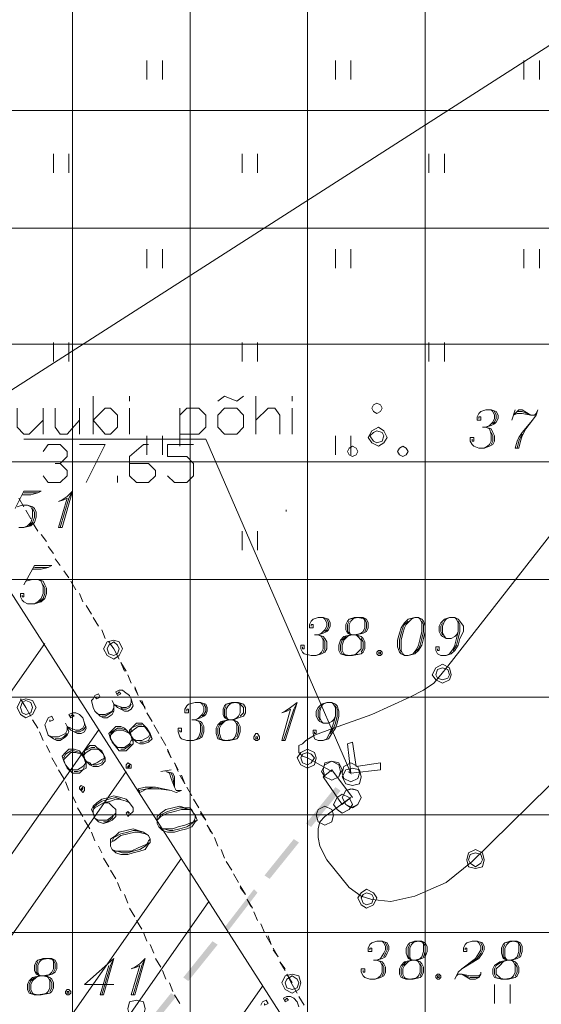
# Model space of a CAD drawing. Units: metres. Extents: x 546738 to 547632, y 6583674 to 6584601.
# Drawn here: x 546805 to 546819, y 6584323 to 6584349 of the extents above; entities that cross this region are included whole.
import ezdxf

# ---------------------------------------------------------------- set-up
doc = ezdxf.new("R2010")
doc.units = ezdxf.units.M
doc.header["$LTSCALE"] = 0.5
doc.layers.add('_GP_DP0446', color=7, linetype='Continuous', transparency=0.7)

# ---------------------------------------------------------------- blocks, each defined once
blk = doc.blocks.new('A$Cfd51c5b1')
at = {"layer": '_GP_DP0446', "lineweight": 5}
for points in [[(-253.817, 118.076), (-263.889, 105.611), (-279.575, 87.35), (-283.711, 82.06), (-283.898, 81.83), (-284.085, 81.6), (-284.359, 81.416), (-284.726, 81.232), (-285.231, 81.002), (-285.736, 80.772), (-286.751, 80.404), (-287.256, 80.22), (-287.486, 80.082), (-287.579, 79.99), (-287.673, 79.944), (-287.673, 79.76), (-287.579, 79.668), (-287.442, 79.622), (-286.795, 79.254)], [(-252.664, 111.268), (-259.242, 103.449), (-266.88, 93.835), (-269.546, 90.799), (-272.355, 87.809), (-277.961, 81.876), (-283.069, 76.863), (-283.761, 76.31), (-284.589, 75.942), (-285.231, 75.804), (-285.736, 75.85), (-286.016, 75.942), (-286.334, 76.172), (-286.932, 76.908), (-287.118, 77.276), (-287.162, 77.506), (-287.162, 77.736), (-287.118, 77.92), (-286.981, 78.058), (-286.29, 78.564), (-286.52, 78.38), (-287.025, 79.116), (-286.795, 79.3), (-286.246, 78.564)], [(-319.635, 73.826), (-275.893, 101.839)], [(-291.716, 98.159), (-291.716, 97.653)], [(-291.305, 98.159), (-291.305, 97.653)], [(-286.701, 98.159), (-286.701, 97.653)], [(-286.29, 98.159), (-286.29, 97.653)], [(-281.693, 98.159), (-281.693, 97.653)], [(-281.275, 98.159), (-281.275, 97.653)], [(-294.201, 95.675), (-294.201, 95.169)], [(-293.79, 95.675), (-293.79, 95.169)], [(-289.187, 95.675), (-289.187, 95.169)], [(-288.775, 95.675), (-288.775, 95.169)], [(-284.222, 95.675), (-284.222, 95.169)], [(-283.804, 95.675), (-283.804, 95.169)], [(-291.716, 93.145), (-291.716, 92.639)], [(-291.305, 93.145), (-291.305, 92.639)], [(-286.701, 93.145), (-286.701, 92.639)], [(-286.29, 93.145), (-286.29, 92.639)], [(-281.693, 93.145), (-281.693, 92.639)], [(-281.275, 93.145), (-281.275, 92.639)], [(-294.201, 90.662), (-294.201, 90.155)], [(-293.79, 90.662), (-293.79, 90.155)], [(-289.187, 90.662), (-289.187, 90.155)], [(-288.775, 90.662), (-288.775, 90.155)], [(-284.222, 90.662), (-284.222, 90.155)], [(-283.804, 90.662), (-283.804, 90.155)], [(-293.142, 88.224), (-293.142, 89.235)], [(-292.177, 89.098), (-292.177, 89.235)], [(-289.834, 89.098), (-289.648, 89.235), (-289.324, 89.098), (-289.143, 89.235)], [(-288.819, 88.224), (-288.819, 89.235)], [(-287.854, 89.098), (-287.854, 89.235)], [(-295.167, 88.914), (-295.167, 88.408), (-294.986, 88.224), (-294.843, 88.224), (-294.475, 88.592)], [(-294.475, 88.914), (-294.475, 88.224)], [(-294.158, 88.914), (-294.158, 88.408), (-294.021, 88.224), (-293.834, 88.224), (-293.51, 88.592)], [(-293.51, 88.914), (-293.51, 88.224)], [(-292.177, 88.224), (-292.177, 88.914)], [(-290.844, 87.901), (-290.844, 88.914)], [(-290.844, 88.729), (-290.657, 88.914), (-290.339, 88.914), (-290.152, 88.729), (-290.152, 88.408), (-290.339, 88.224), (-290.844, 88.224)], [(-288.819, 88.592), (-288.495, 88.914), (-288.314, 88.914), (-288.177, 88.729), (-288.177, 88.224)], [(-287.854, 88.224), (-287.854, 88.914)], [(-282.889, 88.638), (-282.889, 88.684), (-282.839, 88.684), (-282.839, 88.592), (-282.932, 88.592), (-282.932, 88.684), (-282.889, 88.775), (-282.839, 88.822), (-282.702, 88.868), (-282.565, 88.868), (-282.428, 88.822), (-282.378, 88.729), (-282.378, 88.638), (-282.428, 88.546), (-282.471, 88.499), (-282.565, 88.453), (-282.702, 88.408), (-282.565, 88.362), (-282.515, 88.27), (-282.471, 88.177), (-282.471, 88.04), (-282.515, 87.948), (-282.608, 87.901), (-282.745, 87.855), (-282.889, 87.855), (-283.026, 87.901), (-283.069, 87.948), (-283.119, 88.04), (-283.119, 88.132), (-283.026, 88.132), (-283.026, 88.04), (-283.069, 88.04), (-283.069, 88.086)], [(-282.565, 88.868), (-282.515, 88.822), (-282.471, 88.729), (-282.471, 88.638), (-282.515, 88.546), (-282.608, 88.453), (-282.702, 88.408), (-282.795, 88.408)], [(-282.471, 88.822), (-282.428, 88.729), (-282.428, 88.638), (-282.471, 88.546), (-282.515, 88.499)], [(-281.923, 88.868), (-282.01, 88.592)], [(-281.873, 88.822), (-281.736, 88.822), (-281.506, 88.729), (-281.736, 88.868), (-281.83, 88.868), (-281.967, 88.729), (-281.873, 88.775), (-281.736, 88.775), (-281.506, 88.729), (-281.412, 88.729), (-281.369, 88.775), (-281.325, 88.868), (-281.369, 88.729), (-281.462, 88.592), (-281.643, 88.362), (-281.736, 88.177), (-281.78, 88.04), (-281.83, 87.855), (-281.923, 87.855), (-281.873, 88.04), (-281.83, 88.132), (-281.736, 88.27), (-281.462, 88.592)], [(-282.702, 88.408), (-282.608, 88.362), (-282.565, 88.224), (-282.565, 88.04), (-282.608, 87.948), (-282.658, 87.901), (-282.745, 87.855)], [(-282.565, 88.27), (-282.515, 88.177), (-282.515, 88.04), (-282.565, 87.948)], [(-281.736, 88.224), (-281.83, 88.04), (-281.873, 87.855)], [(-286.29, 79.208), (-290.152, 88.086), (-294.986, 88.086)], [(-294.475, 87.764), (-294.338, 87.948), (-294.021, 87.948), (-293.834, 87.764), (-293.834, 87.626), (-294.021, 87.442), (-294.158, 87.442)], [(-293.51, 87.948), (-292.824, 87.948), (-293.329, 86.936)], [(-292.177, 87.442), (-291.672, 87.442), (-291.485, 87.257), (-291.485, 87.12), (-291.672, 86.936), (-291.996, 86.936), (-292.177, 87.12), (-292.177, 87.626), (-291.809, 87.948), (-291.672, 87.948)], [(-291.716, 88.177), (-291.716, 87.672)], [(-291.305, 88.177), (-291.305, 87.672)], [(-291.167, 87.12), (-290.981, 86.936), (-290.657, 86.936), (-290.476, 87.12), (-290.476, 87.442), (-290.657, 87.626), (-291.167, 87.626), (-291.167, 87.948), (-290.476, 87.948)], [(-286.701, 88.177), (-286.701, 87.672)], [(-286.29, 88.177), (-286.29, 87.672)], [(-294.021, 87.442), (-293.834, 87.257), (-293.834, 87.12), (-294.021, 86.936), (-294.338, 86.936), (-294.475, 87.12)], [(-292.501, 86.936), (-292.501, 87.12)], [(-295.123, 85.74), (-294.986, 85.74), (-294.799, 85.786), (-294.706, 85.878), (-294.662, 86.016), (-294.662, 86.154), (-294.706, 86.246), (-294.756, 86.292), (-294.893, 86.338), (-295.03, 86.338), (-295.167, 86.292)], [(-295.217, 86.246), (-294.986, 86.706), (-294.525, 86.706), (-294.619, 86.66), (-294.799, 86.614), (-295.03, 86.614)], [(-294.986, 86.66), (-294.619, 86.66)], [(-293.697, 86.706), (-293.79, 86.522), (-294.021, 85.74)], [(-295.123, 86.522), (-294.986, 86.292)], [(-294.893, 86.338), (-294.799, 86.292), (-294.756, 86.2), (-294.756, 86.016), (-294.799, 85.878), (-294.893, 85.786), (-294.986, 85.74)], [(-294.936, 86.2), (-294.799, 85.97)], [(-294.756, 86.246), (-294.706, 86.154), (-294.706, 86.016), (-294.756, 85.878), (-294.843, 85.786)], [(-294.756, 85.878), (-294.619, 85.648)], [(-289.187, 85.648), (-289.187, 85.142)], [(-288.775, 85.648), (-288.775, 85.142)], [(-294.525, 85.556), (-294.388, 85.372)], [(-294.338, 85.234), (-294.201, 85.05)], [(-294.158, 84.911), (-294.021, 84.728)], [(-295.03, 83.946), (-295.03, 83.9), (-294.986, 83.9), (-294.986, 83.992), (-295.073, 83.992), (-295.073, 83.9), (-295.03, 83.808), (-294.986, 83.762), (-294.893, 83.716), (-294.706, 83.716), (-294.525, 83.762), (-294.432, 83.854), (-294.388, 83.992), (-294.388, 84.13), (-294.432, 84.222), (-294.475, 84.314), (-294.619, 84.36), (-294.756, 84.36), (-294.936, 84.314), (-294.986, 84.222), (-294.706, 84.728), (-294.245, 84.728), (-294.338, 84.682), (-294.525, 84.635), (-294.756, 84.635)], [(-294.706, 84.682), (-294.338, 84.682)], [(-293.927, 84.59), (-293.79, 84.406)], [(-294.619, 84.36), (-294.525, 84.314), (-294.475, 84.176), (-294.475, 83.992), (-294.525, 83.854), (-294.619, 83.762), (-294.706, 83.716)], [(-293.74, 84.314), (-293.603, 84.084)], [(-294.475, 84.222), (-294.432, 84.13), (-294.432, 83.992), (-294.475, 83.854), (-294.569, 83.762)], [(-293.51, 83.992), (-293.422, 83.762)], [(-293.329, 83.67), (-293.192, 83.44)], [(-293.142, 83.348), (-293.005, 83.118)], [(-287.349, 83.118), (-287.349, 83.164), (-287.299, 83.164), (-287.299, 83.072), (-287.393, 83.072), (-287.393, 83.164), (-287.349, 83.256), (-287.299, 83.302), (-287.162, 83.348), (-287.025, 83.348), (-286.888, 83.302), (-286.844, 83.21), (-286.844, 83.118), (-286.888, 83.026), (-286.932, 82.98), (-287.025, 82.934), (-287.162, 82.888), (-287.025, 82.842), (-286.981, 82.796), (-286.932, 82.704), (-286.932, 82.52), (-286.981, 82.428), (-287.075, 82.382), (-287.212, 82.336), (-287.349, 82.336), (-287.53, 82.382), (-287.579, 82.428), (-287.623, 82.52), (-287.623, 82.612), (-287.53, 82.612), (-287.53, 82.52), (-287.579, 82.52), (-287.579, 82.566)], [(-287.025, 83.348), (-286.981, 83.302), (-286.932, 83.21), (-286.932, 83.118), (-286.981, 83.026), (-287.075, 82.934), (-287.162, 82.888), (-287.256, 82.888)], [(-286.932, 83.302), (-286.888, 83.21), (-286.888, 83.118), (-286.932, 83.026), (-286.981, 82.98)], [(-286.197, 83.348), (-286.29, 83.256), (-286.334, 83.164), (-286.334, 82.98), (-286.29, 82.888), (-286.477, 82.842), (-286.564, 82.75), (-286.614, 82.612), (-286.614, 82.474), (-286.564, 82.382), (-286.427, 82.336), (-286.246, 82.336), (-286.016, 82.382), (-285.966, 82.428), (-285.922, 82.52), (-285.922, 82.704), (-285.966, 82.796), (-286.016, 82.842), (-286.153, 82.888), (-286.016, 82.934), (-285.966, 82.98), (-285.922, 83.072), (-285.922, 83.256), (-285.966, 83.348)], [(-286.334, 83.256), (-286.383, 83.164), (-286.383, 82.98), (-286.334, 82.934)], [(-285.879, 83.302), (-286.103, 83.348), (-286.334, 83.302)], [(-285.922, 82.98), (-285.879, 83.072), (-285.879, 83.21), (-285.922, 83.302)], [(-284.77, 83.256), (-284.863, 83.164), (-284.907, 83.072), (-284.957, 82.934), (-285, 82.75), (-285, 82.52), (-284.957, 82.428)], [(-284.589, 83.348), (-284.683, 83.302), (-284.82, 83.164), (-284.863, 83.072), (-284.907, 82.934), (-284.957, 82.75), (-284.957, 82.474), (-284.907, 82.382), (-284.863, 82.336)], [(-284.77, 82.336), (-284.633, 82.382), (-284.54, 82.52), (-284.496, 82.612), (-284.452, 82.796), (-284.402, 82.98), (-284.402, 83.21), (-284.452, 83.302), (-284.496, 83.348)], [(-284.589, 82.428), (-284.496, 82.52), (-284.452, 82.612), (-284.402, 82.796), (-284.359, 82.98), (-284.359, 83.164), (-284.402, 83.256)], [(-283.437, 82.98), (-283.487, 82.888), (-283.53, 82.842), (-283.624, 82.796), (-283.761, 82.796), (-283.854, 82.842), (-283.898, 82.888), (-283.942, 82.98), (-283.942, 83.118), (-283.898, 83.21), (-283.804, 83.302), (-283.667, 83.348), (-283.53, 83.348), (-283.437, 83.302), (-283.393, 83.256), (-283.3, 83.118), (-283.3, 82.98), (-283.393, 82.796), (-283.437, 82.612), (-283.53, 82.474), (-283.624, 82.382), (-283.761, 82.336), (-283.898, 82.336), (-283.991, 82.382), (-284.035, 82.474), (-284.035, 82.566), (-283.942, 82.566), (-283.942, 82.474), (-283.991, 82.474), (-283.991, 82.52)], [(-283.761, 82.796), (-283.804, 82.842), (-283.854, 82.934), (-283.854, 83.118), (-283.804, 83.256), (-283.761, 83.302), (-283.667, 83.348)], [(-283.53, 83.348), (-283.487, 83.302), (-283.437, 83.21), (-283.437, 82.98), (-283.487, 82.796), (-283.53, 82.612), (-283.574, 82.52), (-283.667, 82.382), (-283.761, 82.336)], [(-283.437, 83.256), (-283.393, 83.164), (-283.393, 82.98), (-283.437, 82.796), (-283.487, 82.612), (-283.574, 82.474)], [(-292.912, 83.026), (-292.824, 82.796)], [(-283.854, 82.888), (-283.898, 82.98), (-283.898, 83.118), (-283.854, 83.21)], [(-287.162, 82.888), (-287.075, 82.842), (-287.025, 82.75), (-287.025, 82.52), (-287.075, 82.428), (-287.118, 82.382), (-287.212, 82.336)], [(-287.025, 82.796), (-286.981, 82.704), (-286.981, 82.52), (-287.025, 82.428)], [(-286.427, 82.842), (-286.52, 82.75), (-286.564, 82.612), (-286.564, 82.474), (-286.52, 82.382)], [(-286.29, 82.888), (-286.383, 82.842), (-286.477, 82.75), (-286.52, 82.612), (-286.52, 82.474), (-286.477, 82.382), (-286.427, 82.336)], [(-286.383, 82.934), (-286.246, 82.888), (-286.477, 82.842)], [(-286.246, 82.336), (-286.153, 82.382), (-286.103, 82.428), (-286.016, 82.52), (-286.016, 82.75), (-286.103, 82.842), (-286.153, 82.888)], [(-286.016, 82.842), (-286.197, 82.888), (-285.966, 82.934)], [(-286.016, 82.428), (-285.966, 82.52), (-285.966, 82.704), (-286.016, 82.796)], [(-292.731, 82.704), (-292.594, 82.52), (-292.451, 82.244), (-292.594, 82.52)], [(-286.564, 82.382), (-286.334, 82.336), (-286.016, 82.382)], [(-292.314, 81.922), (-292.407, 82.152), (-292.27, 81.922)], [(-292.501, 81.324), (-292.451, 81.37), (-292.407, 81.324), (-292.501, 81.278), (-292.544, 81.37), (-292.451, 81.416), (-292.364, 81.416), (-292.314, 81.37), (-292.177, 81.278), (-292.133, 81.186), (-292.083, 81.002), (-292.133, 80.91), (-292.226, 80.864), (-292.314, 80.864), (-292.407, 80.91), (-292.501, 80.956), (-292.594, 81.048), (-292.594, 80.864), (-292.638, 80.772), (-292.775, 80.68), (-292.868, 80.68), (-292.962, 80.726), (-293.099, 80.864), (-293.142, 80.956), (-293.192, 81.14), (-293.142, 81.186), (-293.099, 81.278), (-293.005, 81.324), (-292.962, 81.232), (-293.049, 81.186), (-293.099, 81.232), (-293.049, 81.232)], [(-292.04, 81.462), (-291.946, 81.278), (-292.04, 81.508)], [(-294.799, 80.726), (-294.936, 80.956), (-295.073, 81.186)], [(-292.133, 81.186), (-292.133, 81.094), (-292.177, 81.002), (-292.27, 80.956), (-292.364, 80.956), (-292.501, 81.002), (-292.594, 81.048), (-292.638, 81.14)], [(-291.903, 81.14), (-291.766, 80.956)], [(-291.853, 81.14), (-291.766, 80.91)], [(-292.594, 81.048), (-292.594, 80.956), (-292.638, 80.864), (-292.824, 80.772), (-293.005, 80.772), (-293.099, 80.864)], [(-292.133, 81.048), (-292.177, 80.956), (-292.27, 80.91), (-292.364, 80.91), (-292.407, 80.956)], [(-290.657, 80.864), (-290.657, 80.91), (-290.613, 80.91), (-290.613, 80.818), (-290.707, 80.818), (-290.707, 80.91), (-290.657, 81.002), (-290.613, 81.048), (-290.432, 81.094), (-290.289, 81.094), (-290.152, 81.048), (-290.109, 80.956), (-290.109, 80.864), (-290.152, 80.772), (-290.202, 80.726), (-290.289, 80.68), (-290.432, 80.634), (-290.289, 80.588), (-290.246, 80.542), (-290.202, 80.45), (-290.202, 80.312), (-290.246, 80.174), (-290.339, 80.128), (-290.476, 80.082), (-290.657, 80.082), (-290.8, 80.128), (-290.844, 80.174), (-290.887, 80.312), (-290.887, 80.404), (-290.8, 80.404), (-290.8, 80.312), (-290.844, 80.312), (-290.844, 80.358)], [(-290.289, 81.094), (-290.246, 81.048), (-290.202, 80.956), (-290.202, 80.864), (-290.246, 80.772), (-290.339, 80.68), (-290.432, 80.634), (-290.52, 80.634)], [(-290.202, 81.048), (-290.152, 80.956), (-290.152, 80.864), (-290.202, 80.772), (-290.246, 80.726)], [(-289.461, 81.094), (-289.554, 81.002), (-289.604, 80.91), (-289.604, 80.726), (-289.554, 80.634), (-289.741, 80.588), (-289.834, 80.496), (-289.878, 80.404), (-289.878, 80.266), (-289.834, 80.128), (-289.691, 80.082), (-289.511, 80.082), (-289.324, 80.128), (-289.28, 80.174), (-289.236, 80.312), (-289.236, 80.45), (-289.28, 80.542), (-289.324, 80.588), (-289.417, 80.634), (-289.324, 80.68), (-289.28, 80.726), (-289.236, 80.818), (-289.236, 81.002), (-289.28, 81.094)], [(-289.604, 81.002), (-289.648, 80.91), (-289.648, 80.726), (-289.604, 80.68)], [(-289.143, 81.048), (-289.373, 81.094), (-289.604, 81.048)], [(-289.236, 80.726), (-289.143, 80.818), (-289.143, 80.956), (-289.236, 81.048)], [(-287.716, 81.094), (-287.81, 80.91), (-288.084, 80.082)], [(-286.701, 80.726), (-286.751, 80.634), (-286.795, 80.588), (-286.888, 80.542), (-287.025, 80.542), (-287.118, 80.588), (-287.162, 80.634), (-287.212, 80.726), (-287.212, 80.864), (-287.162, 80.956), (-287.075, 81.048), (-286.932, 81.094), (-286.795, 81.094), (-286.701, 81.048), (-286.657, 81.002), (-286.614, 80.864), (-286.614, 80.726), (-286.657, 80.542), (-286.701, 80.404), (-286.795, 80.266), (-286.888, 80.128), (-287.025, 80.082), (-287.162, 80.082), (-287.256, 80.128), (-287.299, 80.266), (-287.299, 80.358), (-287.212, 80.358), (-287.212, 80.266), (-287.256, 80.266), (-287.256, 80.312)], [(-287.118, 80.634), (-287.162, 80.726), (-287.162, 80.864), (-287.118, 80.956)], [(-287.025, 80.542), (-287.075, 80.588), (-287.118, 80.68), (-287.118, 80.864), (-287.075, 81.002), (-287.025, 81.048), (-286.932, 81.094)], [(-286.795, 81.094), (-286.751, 81.048), (-286.701, 80.956), (-286.701, 80.726), (-286.751, 80.542), (-286.795, 80.404), (-286.844, 80.312), (-286.932, 80.128), (-287.025, 80.082)], [(-286.701, 81.002), (-286.657, 80.91), (-286.657, 80.726), (-286.701, 80.542), (-286.751, 80.404), (-286.844, 80.266)], [(-294.619, 80.404), (-294.756, 80.634)], [(-293.74, 80.726), (-293.697, 80.772), (-293.647, 80.726), (-293.74, 80.68), (-293.79, 80.772), (-293.697, 80.818), (-293.603, 80.818), (-293.51, 80.772), (-293.422, 80.68), (-293.373, 80.542), (-293.329, 80.404), (-293.373, 80.312), (-293.466, 80.266), (-293.56, 80.266), (-293.647, 80.312), (-293.74, 80.358), (-293.834, 80.45), (-293.79, 80.312), (-293.834, 80.22), (-293.877, 80.174), (-294.021, 80.082), (-294.108, 80.082), (-294.201, 80.128), (-294.338, 80.22), (-294.388, 80.358), (-294.432, 80.496), (-294.388, 80.588), (-294.338, 80.68), (-294.245, 80.726), (-294.201, 80.634), (-294.295, 80.588), (-294.295, 80.634)], [(-292.594, 80.864), (-292.681, 80.818), (-292.824, 80.726), (-292.912, 80.726)], [(-290.432, 80.634), (-290.339, 80.588), (-290.289, 80.496), (-290.289, 80.312), (-290.339, 80.174), (-290.383, 80.128), (-290.476, 80.082)], [(-289.554, 80.634), (-289.648, 80.588), (-289.741, 80.496), (-289.785, 80.404), (-289.785, 80.266), (-289.741, 80.128), (-289.691, 80.082)], [(-289.648, 80.68), (-289.511, 80.634), (-289.741, 80.588)], [(-289.511, 80.082), (-289.417, 80.128), (-289.373, 80.174), (-289.324, 80.312), (-289.324, 80.496), (-289.373, 80.588), (-289.417, 80.634)], [(-289.324, 80.588), (-289.461, 80.634), (-289.28, 80.68)], [(-293.834, 80.45), (-293.834, 80.358), (-293.877, 80.266), (-294.064, 80.174), (-294.245, 80.174), (-294.338, 80.22)], [(-293.373, 80.542), (-293.373, 80.496), (-293.422, 80.404), (-293.51, 80.358), (-293.603, 80.358), (-293.74, 80.404), (-293.834, 80.45), (-293.877, 80.542)], [(-293.329, 80.45), (-293.422, 80.358), (-293.51, 80.312), (-293.647, 80.312)], [(-291.716, 80.404), (-291.809, 80.45), (-291.946, 80.45), (-292.083, 80.358), (-292.177, 80.266), (-292.314, 80.404), (-292.407, 80.45), (-292.544, 80.45), (-292.638, 80.358), (-292.731, 80.266), (-292.681, 80.128), (-292.594, 79.99), (-292.451, 79.806), (-292.27, 79.806), (-292.177, 79.898), (-292.083, 79.99), (-292.083, 80.128), (-291.996, 80.082), (-291.853, 80.082), (-291.672, 80.174), (-291.628, 80.266)], [(-292.27, 80.358), (-292.407, 80.404), (-292.501, 80.404), (-292.638, 80.312), (-292.681, 80.266)], [(-292.177, 80.266), (-292.27, 80.312), (-292.364, 80.358), (-292.501, 80.358), (-292.594, 80.312), (-292.681, 80.22), (-292.681, 80.128)], [(-292.177, 80.358), (-292.133, 80.22), (-292.314, 80.404)], [(-291.853, 80.496), (-291.946, 80.496), (-292.133, 80.404), (-292.133, 80.312)], [(-291.579, 80.128), (-291.672, 80.312), (-291.809, 80.496)], [(-290.289, 80.542), (-290.246, 80.45), (-290.246, 80.312), (-290.289, 80.174)], [(-289.691, 80.588), (-289.785, 80.496), (-289.834, 80.404), (-289.834, 80.266), (-289.785, 80.128)], [(-289.324, 80.174), (-289.28, 80.312), (-289.28, 80.45), (-289.324, 80.542)], [(-294.475, 80.082), (-294.569, 80.312)], [(-293.834, 80.266), (-293.927, 80.174), (-294.021, 80.128), (-294.158, 80.128)], [(-292.731, 80.266), (-292.638, 80.036), (-292.451, 79.806)], [(-292.594, 79.99), (-292.501, 79.898), (-292.314, 79.898), (-292.177, 79.99), (-292.133, 80.082), (-292.083, 80.128)], [(-292.083, 80.036), (-292.133, 80.174), (-291.996, 80.036)], [(-291.903, 80.036), (-291.809, 80.036), (-291.672, 80.082), (-291.628, 80.174)], [(-289.834, 80.128), (-289.604, 80.082), (-289.324, 80.128)], [(-294.295, 79.76), (-294.388, 79.944)], [(-292.912, 79.806), (-293.049, 79.852), (-293.192, 79.852), (-293.329, 79.76), (-293.422, 79.668), (-293.51, 79.806), (-293.647, 79.852), (-293.79, 79.852), (-293.877, 79.76), (-293.971, 79.668), (-293.927, 79.53), (-293.834, 79.346), (-293.697, 79.208), (-293.51, 79.208), (-293.422, 79.3), (-293.329, 79.346), (-293.329, 79.53), (-293.236, 79.484), (-293.192, 79.438), (-293.049, 79.484), (-292.912, 79.576), (-292.824, 79.622)], [(-293.099, 79.898), (-293.192, 79.898), (-293.373, 79.806), (-293.373, 79.714)], [(-292.824, 79.53), (-292.868, 79.714), (-293.049, 79.898)], [(-292.407, 79.852), (-292.314, 79.852), (-292.177, 79.944), (-292.133, 79.99)], [(-291.167, 79.806), (-291.074, 79.622), (-291.167, 79.852)], [(-294.108, 79.392), (-294.245, 79.622)], [(-293.971, 79.668), (-293.877, 79.438), (-293.697, 79.208)], [(-293.51, 79.76), (-293.647, 79.806), (-293.74, 79.806), (-293.877, 79.714), (-293.927, 79.622)], [(-293.422, 79.668), (-293.466, 79.714), (-293.603, 79.76), (-293.74, 79.76), (-293.834, 79.668), (-293.927, 79.576), (-293.927, 79.53)], [(-293.422, 79.76), (-293.373, 79.622), (-293.51, 79.806)], [(-293.329, 79.438), (-293.373, 79.576), (-293.236, 79.438)], [(-293.142, 79.438), (-293.049, 79.438), (-292.912, 79.484), (-292.868, 79.576)], [(-293.834, 79.346), (-293.74, 79.3), (-293.56, 79.3), (-293.422, 79.392), (-293.329, 79.484), (-293.329, 79.53)], [(-293.647, 79.254), (-293.56, 79.254), (-293.422, 79.3), (-293.373, 79.392)], [(-290.887, 79.3), (-290.981, 79.484), (-290.887, 79.254)], [(-293.927, 79.07), (-294.064, 79.3)], [(-291.074, 79.208), (-291.03, 79.116), (-290.981, 78.84), (-290.981, 79.116), (-291.03, 79.208), (-291.211, 79.254), (-291.118, 79.208), (-291.074, 79.07), (-290.981, 78.84), (-290.937, 78.748), (-290.8, 78.748), (-290.937, 78.702), (-291.074, 78.748), (-291.398, 78.794), (-291.716, 78.794), (-291.903, 78.702), (-291.946, 78.794), (-291.766, 78.84), (-291.485, 78.84), (-291.074, 78.748)], [(-291.074, 79.3), (-291.348, 79.254)], [(-290.8, 79.162), (-290.707, 78.932), (-290.844, 79.162)], [(-293.79, 78.748), (-293.877, 78.978)], [(-291.535, 78.84), (-291.716, 78.794), (-291.946, 78.748)], [(-293.603, 78.426), (-293.697, 78.61)], [(-292.226, 78.15), (-292.177, 78.15), (-292.226, 78.196), (-292.27, 78.15), (-292.226, 78.058), (-292.177, 78.104), (-292.083, 78.196), (-292.083, 78.288), (-292.177, 78.426), (-292.27, 78.518), (-292.407, 78.564), (-292.594, 78.61), (-292.731, 78.564), (-292.912, 78.518), (-293.049, 78.426), (-293.142, 78.334), (-293.192, 78.242), (-293.142, 78.15), (-293.099, 78.012), (-293.005, 77.92), (-292.868, 77.874), (-292.731, 77.92), (-292.638, 77.966), (-292.544, 78.058), (-292.544, 78.242), (-292.638, 78.334), (-292.731, 78.426), (-292.868, 78.426)], [(-292.407, 78.518), (-292.544, 78.564), (-292.731, 78.518), (-292.912, 78.472), (-293.049, 78.38), (-293.142, 78.288)], [(-292.177, 78.426), (-292.27, 78.472), (-292.451, 78.518), (-292.544, 78.518), (-292.681, 78.472), (-292.868, 78.426), (-293.099, 78.288), (-293.142, 78.242), (-293.142, 78.15)], [(-293.422, 78.058), (-293.56, 78.288)], [(-290.613, 78.242), (-290.75, 78.288), (-290.844, 78.288), (-290.981, 78.242), (-291.167, 78.196), (-291.348, 78.104), (-291.398, 78.012)], [(-293.099, 78.012), (-293.005, 77.966), (-292.775, 77.966), (-292.638, 78.058), (-292.544, 78.15), (-292.544, 78.242)], [(-292.868, 77.92), (-292.775, 77.92), (-292.638, 78.012), (-292.594, 78.104)], [(-290.476, 78.15), (-290.52, 78.242), (-290.8, 78.242), (-290.981, 78.196), (-291.167, 78.15), (-291.348, 78.058), (-291.442, 77.966), (-291.442, 77.874)], [(-291.398, 77.782), (-291.305, 77.736), (-291.03, 77.736), (-290.887, 77.782), (-290.707, 77.828), (-290.476, 77.92), (-290.432, 78.012), (-290.432, 78.104)], [(-290.289, 78.15), (-290.152, 77.966), (-290.289, 78.196)], [(-293.236, 77.736), (-293.373, 77.966)], [(-291.261, 77.736), (-291.118, 77.69), (-291.03, 77.69), (-290.844, 77.736), (-290.657, 77.782), (-290.52, 77.874), (-290.432, 77.966)], [(-290.015, 77.644), (-290.109, 77.828), (-289.971, 77.598)], [(-293.099, 77.414), (-293.192, 77.644)], [(-291.672, 77.552), (-291.766, 77.598), (-291.946, 77.644), (-292.04, 77.644), (-292.226, 77.598), (-292.407, 77.552), (-292.594, 77.414), (-292.681, 77.368), (-292.681, 77.276)], [(-291.853, 77.644), (-291.996, 77.69), (-292.083, 77.69), (-292.226, 77.644), (-292.407, 77.598), (-292.594, 77.506), (-292.638, 77.414)], [(-292.912, 77.092), (-293.005, 77.276)], [(-292.638, 77.184), (-292.544, 77.139), (-292.133, 77.139), (-291.946, 77.23), (-291.716, 77.322), (-291.672, 77.414), (-291.628, 77.46)], [(-292.501, 77.139), (-292.364, 77.092), (-292.226, 77.092), (-292.083, 77.139), (-291.903, 77.184), (-291.766, 77.276), (-291.672, 77.368)], [(-292.731, 76.724), (-292.868, 76.954)], [(-292.544, 76.402), (-292.681, 76.632)], [(-292.407, 76.08), (-292.501, 76.31)], [(-289.236, 76.172), (-289.093, 75.988), (-289.236, 76.218)], [(-292.226, 75.758), (-292.314, 75.988)], [(-288.956, 75.667), (-289.05, 75.85), (-288.912, 75.62)], [(-292.04, 75.391), (-292.177, 75.62)], [(-291.853, 75.069), (-291.996, 75.298)], [(-291.716, 74.746), (-291.809, 74.976)], [(-288.495, 74.884), (-288.408, 74.654), (-288.545, 74.884)], [(-291.535, 74.424), (-291.628, 74.654)], [(-285.785, 74.517), (-285.785, 74.562), (-285.736, 74.562), (-285.736, 74.471), (-285.829, 74.471), (-285.829, 74.562), (-285.785, 74.654), (-285.736, 74.7), (-285.599, 74.746), (-285.461, 74.746), (-285.324, 74.7), (-285.281, 74.608), (-285.281, 74.517), (-285.324, 74.424), (-285.368, 74.332), (-285.461, 74.286), (-285.599, 74.241), (-285.461, 74.195), (-285.418, 74.148), (-285.368, 74.056), (-285.368, 73.918), (-285.418, 73.826), (-285.505, 73.78), (-285.648, 73.734), (-285.785, 73.734), (-285.922, 73.78), (-285.966, 73.826), (-286.016, 73.918), (-286.016, 74.01), (-285.922, 74.01), (-285.922, 73.918), (-285.966, 73.918), (-285.966, 73.965)], [(-285.461, 74.746), (-285.418, 74.7), (-285.368, 74.608), (-285.368, 74.517), (-285.418, 74.424), (-285.505, 74.286), (-285.599, 74.241), (-285.692, 74.241)], [(-285.368, 74.7), (-285.324, 74.608), (-285.324, 74.517), (-285.368, 74.424), (-285.418, 74.332)], [(-284.589, 74.746), (-284.683, 74.654), (-284.726, 74.562), (-284.726, 74.332), (-284.683, 74.241), (-284.863, 74.195), (-284.957, 74.102), (-285, 74.01), (-285, 73.872), (-284.957, 73.78), (-284.82, 73.734), (-284.633, 73.734), (-284.452, 73.78), (-284.402, 73.826), (-284.359, 73.918), (-284.359, 74.056), (-284.402, 74.148), (-284.452, 74.195), (-284.54, 74.241), (-284.452, 74.286), (-284.402, 74.332), (-284.359, 74.471), (-284.359, 74.654), (-284.402, 74.746)], [(-284.726, 74.654), (-284.77, 74.562), (-284.77, 74.332), (-284.726, 74.286)], [(-284.315, 74.7), (-284.496, 74.746), (-284.726, 74.7)], [(-284.359, 74.332), (-284.315, 74.471), (-284.315, 74.608), (-284.359, 74.7)], [(-283.256, 74.517), (-283.256, 74.562), (-283.206, 74.562), (-283.206, 74.471), (-283.3, 74.471), (-283.3, 74.562), (-283.256, 74.654), (-283.206, 74.7), (-283.069, 74.746), (-282.932, 74.746), (-282.795, 74.7), (-282.745, 74.608), (-282.745, 74.517), (-282.795, 74.424), (-282.889, 74.286), (-283.344, 74.01), (-283.437, 73.918), (-283.53, 73.734)], [(-282.932, 74.746), (-282.889, 74.7), (-282.839, 74.608), (-282.839, 74.517), (-282.889, 74.424), (-282.976, 74.286), (-283.344, 74.01)], [(-282.839, 74.7), (-282.795, 74.608), (-282.795, 74.517), (-282.839, 74.424), (-282.932, 74.286), (-283.069, 74.195)], [(-282.06, 74.746), (-282.147, 74.654), (-282.197, 74.562), (-282.197, 74.332), (-282.147, 74.241), (-282.334, 74.195), (-282.471, 74.102), (-282.515, 74.01), (-282.515, 73.872), (-282.471, 73.78), (-282.291, 73.734), (-282.104, 73.734), (-281.923, 73.78), (-281.873, 73.826), (-281.83, 73.918), (-281.83, 74.056), (-281.873, 74.148), (-281.923, 74.195), (-282.01, 74.241), (-281.923, 74.286), (-281.873, 74.332), (-281.83, 74.471), (-281.83, 74.654), (-281.873, 74.746)], [(-282.197, 74.654), (-282.241, 74.562), (-282.241, 74.332), (-282.197, 74.286)], [(-281.78, 74.7), (-281.967, 74.746), (-282.197, 74.7)], [(-281.83, 74.332), (-281.78, 74.471), (-281.78, 74.608), (-281.83, 74.7)], [(-288.358, 74.517), (-288.221, 74.332), (-288.358, 74.562)], [(-294.475, 74.286), (-294.569, 74.195), (-294.619, 74.102), (-294.619, 73.918), (-294.569, 73.826), (-294.756, 73.78), (-294.843, 73.688), (-294.893, 73.597), (-294.893, 73.458), (-294.843, 73.366), (-294.706, 73.321), (-294.525, 73.321), (-294.295, 73.366), (-294.245, 73.412), (-294.201, 73.504), (-294.201, 73.642), (-294.245, 73.734), (-294.295, 73.78), (-294.388, 73.826), (-294.295, 73.872), (-294.245, 73.918), (-294.201, 74.01), (-294.201, 74.195), (-294.245, 74.286)], [(-294.619, 74.195), (-294.662, 74.102), (-294.662, 73.918), (-294.619, 73.872)], [(-294.158, 74.241), (-294.338, 74.286), (-294.619, 74.241)], [(-294.201, 73.918), (-294.158, 74.01), (-294.158, 74.148), (-294.201, 74.241)], [(-292.731, 74.102), (-292.962, 73.321), (-292.868, 73.321), (-292.594, 74.286), (-293.373, 73.597), (-292.594, 73.597)], [(-292.594, 74.286), (-292.681, 74.102), (-292.912, 73.321)], [(-291.766, 74.286), (-291.853, 74.102), (-292.083, 73.321)], [(-291.348, 74.056), (-291.485, 74.286)], [(-288.04, 74.01), (-288.177, 74.195), (-288.04, 73.965)], [(-285.599, 74.241), (-285.505, 74.195), (-285.461, 74.102), (-285.461, 73.918), (-285.505, 73.826), (-285.555, 73.78), (-285.648, 73.734)], [(-285.461, 74.148), (-285.418, 74.056), (-285.418, 73.918), (-285.461, 73.826)], [(-284.82, 74.195), (-284.907, 74.102), (-284.957, 74.01), (-284.957, 73.872), (-284.907, 73.78)], [(-284.683, 74.241), (-284.77, 74.195), (-284.863, 74.102), (-284.907, 74.01), (-284.907, 73.872), (-284.863, 73.78), (-284.82, 73.734)], [(-284.77, 74.286), (-284.633, 74.241), (-284.863, 74.195)], [(-284.633, 73.734), (-284.54, 73.78), (-284.496, 73.826), (-284.452, 73.918), (-284.452, 74.102), (-284.496, 74.195), (-284.54, 74.241)], [(-284.452, 74.195), (-284.589, 74.241), (-284.402, 74.286)], [(-284.452, 73.826), (-284.402, 73.918), (-284.402, 74.056), (-284.452, 74.148)], [(-282.291, 74.195), (-282.428, 74.102), (-282.471, 74.01), (-282.471, 73.872), (-282.428, 73.78)], [(-282.147, 74.241), (-282.241, 74.195), (-282.334, 74.102), (-282.428, 74.01), (-282.428, 73.872), (-282.334, 73.78), (-282.291, 73.734)], [(-282.241, 74.286), (-282.104, 74.241), (-282.334, 74.195)], [(-282.104, 73.734), (-282.01, 73.78), (-281.967, 73.826), (-281.923, 73.918), (-281.923, 74.102), (-281.967, 74.195), (-282.01, 74.241)], [(-281.923, 74.195), (-282.06, 74.241), (-281.873, 74.286)], [(-281.923, 73.826), (-281.873, 73.918), (-281.873, 74.056), (-281.923, 74.148)], [(-294.569, 73.826), (-294.662, 73.78), (-294.756, 73.688), (-294.799, 73.597), (-294.799, 73.458), (-294.756, 73.366), (-294.706, 73.321)], [(-294.662, 73.872), (-294.525, 73.826), (-294.756, 73.78)], [(-294.525, 73.321), (-294.388, 73.366), (-294.338, 73.412), (-294.295, 73.504), (-294.295, 73.688), (-294.338, 73.78), (-294.388, 73.826)], [(-294.295, 73.78), (-294.475, 73.826), (-294.245, 73.872)], [(-291.211, 73.734), (-291.305, 73.965)], [(-287.854, 73.642), (-287.991, 73.872), (-287.854, 73.597), (-287.716, 73.366)], [(-283.487, 73.826), (-283.437, 73.872), (-283.344, 73.872), (-283.119, 73.826), (-282.889, 73.826), (-282.839, 73.872)], [(-282.839, 73.918), (-282.839, 73.872), (-282.889, 73.78), (-282.976, 73.734), (-283.119, 73.734), (-283.344, 73.872), (-283.119, 73.78), (-282.889, 73.78)], [(-294.706, 73.78), (-294.799, 73.688), (-294.843, 73.597), (-294.843, 73.458), (-294.799, 73.366)], [(-294.295, 73.412), (-294.245, 73.504), (-294.245, 73.642), (-294.295, 73.734)], [(-291.03, 73.412), (-291.118, 73.642)], [(-284.957, 73.78), (-284.726, 73.734), (-284.452, 73.78)], [(-282.471, 73.78), (-282.197, 73.734), (-281.923, 73.78)], [(-282.471, 73.597), (-282.471, 73.091)], [(-282.06, 73.597), (-282.06, 73.091)], [(-294.843, 73.366), (-294.619, 73.321), (-294.295, 73.366)], [(-290.844, 73.091), (-290.981, 73.321)], [(-288.04, 73.182), (-287.991, 73.228), (-287.947, 73.182), (-288.04, 73.136), (-288.084, 73.228), (-287.991, 73.274), (-287.897, 73.274), (-287.81, 73.228), (-287.716, 73.136), (-287.673, 72.999)], [(-288.682, 73.045), (-288.638, 73.136), (-288.545, 73.182), (-288.495, 73.091), (-288.589, 73.045), (-288.589, 73.091)], [(-287.673, 73.274), (-287.53, 73.045)]]:
    blk.add_lwpolyline(points, dxfattribs=at)
at = {"layer": '_GP_DP0446', "color": 193, "lineweight": 5, "true_color": 0xa15bb8}
for points in [[(-293.697, 35.096), (-293.697, 127.781)], [(-290.569, 30.221), (-290.569, 122.906)], [(-287.442, 25.345), (-287.442, 118.03)], [(-284.315, 20.469), (-284.315, 113.154)], [(-273.869, 96.825), (-333.209, 96.825)], [(-271.844, 93.697), (-331.228, 93.697)], [(-269.87, 90.616), (-329.204, 90.616)], [(-267.845, 87.488), (-327.229, 87.488)], [(-265.864, 84.36), (-325.204, 84.36)], [(-263.846, 81.232), (-323.223, 81.232)], [(-261.865, 78.104), (-321.205, 78.104)], [(-259.84, 74.976), (-319.224, 74.976)]]:
    blk.add_lwpolyline(points, dxfattribs=at)
at = {"layer": '_GP_DP0446', "color": 54, "lineweight": 5, "true_color": 0x959500}
blk.add_lwpolyline([(-166.052, -164.258), (-334.542, 98.941), (-314.901, 114.58), (-149.906, -143.145)], close=True, dxfattribs=at)
at = {"layer": '_GP_DP0446', "lineweight": 5}
for points in [[(-285.461, 88.914), (-285.505, 89.005), (-285.599, 89.051), (-285.692, 89.005), (-285.736, 88.914), (-285.692, 88.822), (-285.599, 88.775), (-285.505, 88.822)], [(-293.142, 88.592), (-292.824, 88.914), (-292.681, 88.914), (-292.501, 88.729), (-292.501, 88.408), (-292.681, 88.224), (-292.824, 88.224)], [(-289.324, 88.224), (-289.648, 88.224), (-289.834, 88.408), (-289.834, 88.729), (-289.648, 88.914), (-289.324, 88.914), (-289.143, 88.729), (-289.143, 88.408)], [(-285.324, 88.132), (-285.418, 88.316), (-285.555, 88.408), (-285.736, 88.316), (-285.829, 88.132), (-285.736, 87.994), (-285.555, 87.901), (-285.418, 87.994)], [(-285.418, 88.177), (-285.461, 88.27), (-285.599, 88.316), (-285.692, 88.27), (-285.785, 88.177), (-285.692, 88.04), (-285.599, 87.994), (-285.461, 88.04)], [(-286.103, 87.764), (-286.153, 87.855), (-286.246, 87.901), (-286.334, 87.855), (-286.383, 87.764), (-286.334, 87.672), (-286.246, 87.626), (-286.153, 87.672)], [(-284.77, 87.764), (-284.82, 87.855), (-284.907, 87.901), (-285, 87.855), (-285.05, 87.764), (-285, 87.672), (-284.907, 87.626), (-284.82, 87.672)], [(-294.064, 86.429), (-293.927, 86.476), (-293.834, 86.522), (-294.064, 85.74), (-293.971, 85.74), (-293.697, 86.706), (-293.834, 86.568), (-293.971, 86.476)], [(-286.197, 83.348), (-286.334, 83.302), (-286.383, 83.256), (-286.427, 83.164), (-286.427, 83.026), (-286.383, 82.934), (-286.29, 82.888), (-286.153, 82.888), (-285.966, 82.934), (-285.879, 82.98), (-285.829, 83.072), (-285.829, 83.21), (-285.879, 83.302), (-285.966, 83.348)], [(-284.589, 83.348), (-284.77, 83.302), (-284.863, 83.21), (-284.957, 83.072), (-285, 82.934), (-285.05, 82.75), (-285.05, 82.566), (-285, 82.428), (-284.957, 82.382), (-284.863, 82.336), (-284.77, 82.336), (-284.589, 82.382), (-284.496, 82.474), (-284.402, 82.612), (-284.359, 82.796), (-284.315, 82.98), (-284.315, 83.118), (-284.359, 83.256), (-284.402, 83.302), (-284.496, 83.348)], [(-292.364, 82.52), (-292.451, 82.704), (-292.594, 82.75), (-292.775, 82.704), (-292.868, 82.52), (-292.775, 82.336), (-292.594, 82.244), (-292.451, 82.336)], [(-292.451, 82.52), (-292.501, 82.612), (-292.594, 82.704), (-292.731, 82.612), (-292.775, 82.52), (-292.731, 82.382), (-292.594, 82.336), (-292.501, 82.382)], [(-285.555, 82.474), (-285.599, 82.428), (-285.599, 82.382), (-285.555, 82.336), (-285.505, 82.336), (-285.461, 82.382), (-285.461, 82.428), (-285.505, 82.474)], [(-285.505, 82.382), (-285.505, 82.428), (-285.551, 82.428), (-285.551, 82.382)], [(-283.624, 81.83), (-283.667, 82.014), (-283.854, 82.106), (-284.035, 82.014), (-284.128, 81.83), (-284.035, 81.692), (-283.854, 81.6), (-283.667, 81.692)], [(-283.667, 81.83), (-283.711, 81.968), (-283.854, 82.014), (-283.991, 81.968), (-284.035, 81.83), (-283.991, 81.738), (-283.854, 81.692), (-283.711, 81.738)], [(-292.133, 81.6), (-292.226, 81.83)], [(-294.662, 80.956), (-294.756, 81.14), (-294.936, 81.186), (-295.073, 81.14), (-295.167, 80.956), (-295.073, 80.772), (-294.936, 80.68), (-294.756, 80.772)], [(-294.756, 80.956), (-294.799, 81.094), (-294.936, 81.14), (-295.03, 81.094), (-295.073, 80.956), (-295.03, 80.818), (-294.936, 80.772), (-294.799, 80.818)], [(-289.461, 81.094), (-289.604, 81.048), (-289.648, 81.002), (-289.691, 80.91), (-289.691, 80.772), (-289.648, 80.68), (-289.554, 80.634), (-289.417, 80.634), (-289.28, 80.68), (-289.143, 80.726), (-289.093, 80.818), (-289.093, 80.956), (-289.143, 81.048), (-289.28, 81.094)], [(-288.128, 80.818), (-287.991, 80.864), (-287.897, 80.91), (-288.128, 80.082), (-288.04, 80.082), (-287.716, 81.094), (-287.897, 80.956), (-288.04, 80.864)], [(-291.579, 80.588), (-291.716, 80.818)], [(-291.716, 80.404), (-291.809, 80.496), (-291.853, 80.542), (-291.996, 80.542), (-292.083, 80.45), (-292.177, 80.358), (-292.177, 80.266), (-292.083, 80.128), (-291.996, 80.036), (-291.903, 79.99), (-291.809, 79.99), (-291.672, 80.036), (-291.579, 80.128), (-291.628, 80.266)], [(-291.398, 80.266), (-291.535, 80.496)], [(-291.211, 79.944), (-291.348, 80.174)], [(-288.819, 80.266), (-288.869, 80.174), (-288.869, 80.128), (-288.819, 80.082), (-288.775, 80.082), (-288.726, 80.128), (-288.726, 80.174), (-288.775, 80.266)], [(-288.775, 80.128), (-288.775, 80.174), (-288.821, 80.174), (-288.821, 80.128)], [(-292.912, 79.806), (-293.049, 79.898), (-293.099, 79.944), (-293.236, 79.944), (-293.329, 79.852), (-293.422, 79.76), (-293.422, 79.668), (-293.329, 79.53), (-293.236, 79.438), (-293.142, 79.392), (-293.005, 79.392), (-292.912, 79.438), (-292.824, 79.53), (-292.824, 79.622)], [(-287.212, 79.622), (-287.256, 79.76), (-287.442, 79.852), (-287.623, 79.76), (-287.716, 79.622), (-287.623, 79.438), (-287.442, 79.346), (-287.256, 79.438)], [(-286.246, 80.036), (-286.383, 79.99), (-286.29, 79.208), (-285.505, 79.3), (-285.505, 79.484), (-286.153, 79.392)], [(-287.256, 79.622), (-287.349, 79.714), (-287.442, 79.76), (-287.579, 79.714), (-287.623, 79.622), (-287.579, 79.484), (-287.442, 79.438), (-287.349, 79.484)], [(-292.133, 79.438), (-292.226, 79.484), (-292.27, 79.438), (-292.27, 79.346), (-292.133, 79.346)], [(-292.177, 79.438), (-292.226, 79.392), (-292.226, 79.346), (-292.177, 79.392)], [(-286.564, 79.254), (-286.614, 79.438), (-286.795, 79.53), (-286.981, 79.438), (-287.075, 79.254), (-286.981, 79.116), (-286.795, 79.024), (-286.614, 79.116)], [(-286.52, 79.3), (-286.614, 79.484), (-286.795, 79.53), (-286.981, 79.484), (-287.025, 79.3), (-286.981, 79.116), (-286.795, 79.024), (-286.614, 79.116)], [(-286.059, 79.208), (-286.103, 79.392), (-286.29, 79.484), (-286.477, 79.392), (-286.52, 79.208), (-286.477, 79.07), (-286.29, 78.978), (-286.103, 79.07)], [(-286.016, 79.116), (-286.059, 79.3), (-286.246, 79.346), (-286.427, 79.3), (-286.52, 79.116), (-286.427, 78.932), (-286.246, 78.886), (-286.059, 78.932)], [(-293.373, 78.84), (-293.466, 78.886), (-293.51, 78.84), (-293.51, 78.794), (-293.466, 78.748), (-293.422, 78.702), (-293.373, 78.748)], [(-293.422, 78.84), (-293.466, 78.794), (-293.466, 78.748), (-293.422, 78.794)], [(-290.52, 78.61), (-290.657, 78.84)], [(-286.016, 78.564), (-286.103, 78.748), (-286.29, 78.794), (-286.427, 78.748), (-286.52, 78.564), (-286.427, 78.38), (-286.29, 78.288), (-286.103, 78.38)], [(-286.016, 78.564), (-286.103, 78.748), (-286.246, 78.794), (-286.427, 78.748), (-286.52, 78.564), (-286.427, 78.38), (-286.246, 78.288), (-286.103, 78.38)], [(-290.339, 78.288), (-290.476, 78.518)], [(-286.246, 78.38), (-286.334, 78.564), (-286.52, 78.656), (-286.657, 78.564), (-286.751, 78.38), (-286.657, 78.242), (-286.52, 78.15), (-286.334, 78.242)], [(-290.476, 78.15), (-290.569, 78.288), (-290.707, 78.288), (-290.844, 78.334), (-291.03, 78.288), (-291.211, 78.242), (-291.348, 78.15), (-291.442, 78.058), (-291.442, 77.874), (-291.398, 77.782), (-291.305, 77.69), (-291.167, 77.644), (-290.981, 77.644), (-290.844, 77.69), (-290.657, 77.736), (-290.52, 77.782), (-290.432, 77.92), (-290.383, 77.966), (-290.432, 78.104)], [(-286.751, 78.104), (-286.795, 78.242), (-286.981, 78.334), (-287.162, 78.242), (-287.212, 78.104), (-287.162, 77.92), (-286.981, 77.828), (-286.795, 77.92)], [(-291.672, 77.552), (-291.809, 77.644), (-291.946, 77.69), (-292.083, 77.736), (-292.27, 77.69), (-292.451, 77.644), (-292.544, 77.552), (-292.681, 77.46), (-292.681, 77.276), (-292.638, 77.184), (-292.544, 77.092), (-292.407, 77.046), (-292.226, 77.046), (-292.083, 77.092), (-291.903, 77.139), (-291.766, 77.184), (-291.672, 77.322), (-291.628, 77.368), (-291.628, 77.46)], [(-289.834, 77.276), (-289.922, 77.506)], [(-289.648, 76.954), (-289.741, 77.184)], [(-282.745, 76.908), (-282.795, 77.092), (-282.976, 77.184), (-283.163, 77.092), (-283.206, 76.908), (-283.163, 76.724), (-282.976, 76.678), (-282.795, 76.724)], [(-282.795, 76.908), (-282.839, 77.046), (-282.976, 77.092), (-283.119, 77.046), (-283.163, 76.908), (-283.119, 76.816), (-282.976, 76.724), (-282.839, 76.816)], [(-289.461, 76.632), (-289.604, 76.863)], [(-289.28, 76.31), (-289.417, 76.54)], [(-285.599, 75.896), (-285.692, 76.034), (-285.879, 76.126), (-286.016, 76.034), (-286.103, 75.896), (-286.016, 75.712), (-285.879, 75.62), (-285.692, 75.712)], [(-285.692, 75.896), (-285.736, 75.988), (-285.879, 76.034), (-285.966, 75.988), (-286.016, 75.896), (-285.966, 75.758), (-285.879, 75.712), (-285.736, 75.758)], [(-288.775, 75.298), (-288.869, 75.528)], [(-288.589, 74.976), (-288.682, 75.206)], [(-284.589, 74.746), (-284.726, 74.7), (-284.77, 74.654), (-284.82, 74.562), (-284.82, 74.424), (-284.77, 74.286), (-284.683, 74.241), (-284.54, 74.241), (-284.402, 74.286), (-284.315, 74.332), (-284.265, 74.471), (-284.265, 74.608), (-284.315, 74.7), (-284.402, 74.746)], [(-282.06, 74.746), (-282.197, 74.7), (-282.241, 74.654), (-282.291, 74.562), (-282.291, 74.424), (-282.241, 74.286), (-282.147, 74.241), (-282.01, 74.241), (-281.873, 74.286), (-281.78, 74.332), (-281.736, 74.471), (-281.736, 74.608), (-281.78, 74.7), (-281.873, 74.746)], [(-294.475, 74.286), (-294.619, 74.241), (-294.662, 74.195), (-294.706, 74.102), (-294.706, 73.965), (-294.662, 73.872), (-294.569, 73.826), (-294.388, 73.826), (-294.245, 73.872), (-294.158, 73.918), (-294.108, 74.01), (-294.108, 74.148), (-294.158, 74.241), (-294.245, 74.286)], [(-292.133, 74.01), (-291.996, 74.056), (-291.903, 74.102), (-292.133, 73.321), (-292.04, 73.321), (-291.766, 74.286), (-291.903, 74.148), (-292.04, 74.056)], [(-287.623, 73.642), (-287.673, 73.826), (-287.854, 73.872), (-288.04, 73.826), (-288.128, 73.642), (-288.04, 73.458), (-287.854, 73.366), (-287.673, 73.458)], [(-287.673, 73.642), (-287.716, 73.734), (-287.854, 73.826), (-287.991, 73.734), (-288.04, 73.642), (-287.991, 73.504), (-287.854, 73.458), (-287.716, 73.504)], [(-283.991, 73.872), (-284.035, 73.826), (-284.035, 73.78), (-283.991, 73.734), (-283.942, 73.734), (-283.898, 73.78), (-283.898, 73.826), (-283.942, 73.872)], [(-283.942, 73.78), (-283.942, 73.826), (-283.988, 73.826), (-283.988, 73.78)], [(-293.834, 73.458), (-293.877, 73.412), (-293.877, 73.366), (-293.834, 73.321), (-293.79, 73.321), (-293.74, 73.366), (-293.74, 73.412), (-293.79, 73.458)], [(-293.79, 73.366), (-293.79, 73.412), (-293.836, 73.412), (-293.836, 73.366)], [(-291.766, 72.952), (-291.809, 73.136), (-291.996, 73.182), (-292.177, 73.136), (-292.226, 72.952), (-292.177, 72.769), (-291.996, 72.676), (-291.809, 72.769)]]:
    blk.add_lwpolyline(points, close=True, dxfattribs=at)
at = {"layer": '_GP_DP0446', "color": 25, "lineweight": 5, "true_color": 0x955c49}
blk.add_lwpolyline([(-288.015, 86.212), (-288.015, 86.166)], close=True, dxfattribs=at)
at = {"layer": '_GP_DP0446', "color": 54, "lineweight": 5, "true_color": 0x959500}
for points in [[(-309.93, 60.533), (-294.432, 82.658)], [(-308.51, 58.233), (-293.005, 80.358)], [(-307.769, 57.083), (-292.27, 79.254)], [(-306.298, 54.83), (-290.8, 76.954)], [(-305.563, 53.68), (-290.065, 75.804)], [(-304.137, 51.425), (-288.638, 73.55)]]:
    blk.add_lwpolyline(points, dxfattribs=at)
at = {"layer": '_GP_DP0446', "color": 8, "lineweight": 5, "true_color": 0x757575}
for points in [[(-361.907, 146.043), (-361.907, 145.583), (-270.1, 2.852)], [(-361.907, 145.583), (-270.1, 2.852), (-270.331, 2.714)], [(-361.907, 125.206), (-361.907, 124.746), (-279.344, -3.542)], [(-361.907, 124.746), (-279.344, -3.542), (-279.575, -3.68)], [(-361.907, 115.454), (-361.907, 114.995), (-284.683, -5.152)], [(-361.907, 114.995), (-284.683, -5.152), (-284.907, -5.289)]]:
    blk.add_solid(points, dxfattribs=at)
at = {"layer": '_GP_DP0446', "color": 1, "lineweight": 5}
for points in [[(-146.735, 144.571), (-147.146, 145.031), (-282.658, 37.672)], [(-147.146, 145.031), (-282.658, 37.672), (-282.515, 38.546)], [(-282.658, 37.672), (-282.515, 38.546), (-326.494, 105.748)], [(-282.515, 38.546), (-326.494, 105.748), (-325.709, 105.611)], [(-282.976, 38.178), (-282.197, 38.04), (-198.8, 104.415)], [(-282.197, 38.04), (-198.8, 104.415), (-198.943, 103.495)]]:
    blk.add_solid(points, dxfattribs=at)
at = {"layer": '_GP_DP0446', "color": 185, "lineweight": 5, "true_color": 0x5c4995}
for points in [[(-361.907, 125.942), (-361.907, 125.758), (-202.157, -123.826)], [(-361.907, 125.758), (-202.157, -123.826), (-202.251, -123.872)]]:
    blk.add_solid(points, dxfattribs=at)
at = {"layer": '_GP_DP0446', "color": 25, "lineweight": 5, "true_color": 0x955c49}
for points in [[(-230.17, -45.261), (-229.666, -44.94), (-327.409, 105.933)], [(-229.666, -44.94), (-327.409, 105.933), (-326.631, 105.794)], [(-230.127, -44.02), (-230.314, -42.639), (-326.494, 105.748)], [(-230.314, -42.639), (-326.494, 105.748), (-325.665, 105.611)], [(-249.494, -98.251), (-361.907, 76.632), (-361.727, 77.506)], [(-250.179, -98.343), (-249.494, -98.251), (-361.907, 76.632)]]:
    blk.add_solid(points, dxfattribs=at)
at = {"layer": '_GP_DP0446', "lineweight": 5}
for points in [[(-286.383, 79.254), (-286.334, 79.254), (-286.246, 79.162)], [(-287.486, 77.874), (-287.349, 77.782), (-286.701, 78.84)], [(-287.349, 77.782), (-286.701, 78.84), (-286.564, 78.748)], [(-288.589, 76.494), (-288.452, 76.402), (-287.81, 77.46)], [(-288.452, 76.402), (-287.81, 77.46), (-287.673, 77.368)], [(-289.648, 75.114), (-289.554, 75.022), (-288.869, 76.126)], [(-289.554, 75.022), (-288.869, 76.126), (-288.775, 76.034)], [(-290.75, 73.78), (-290.613, 73.688), (-289.971, 74.746)], [(-290.613, 73.688), (-289.971, 74.746), (-289.834, 74.654)], [(-291.853, 72.401), (-291.716, 72.308), (-291.074, 73.366)], [(-291.716, 72.308), (-291.074, 73.366), (-290.937, 73.274)]]:
    blk.add_solid(points, dxfattribs=at)

msp = doc.modelspace()

# ---------------------------------------------------------------- block references
at = {"layer": '_GP_DP0446'}
msp.add_blockref('A$Cfd51c5b1', (547099.952, 6584249.998), dxfattribs=at)

doc.saveas('drawing.dxf')
